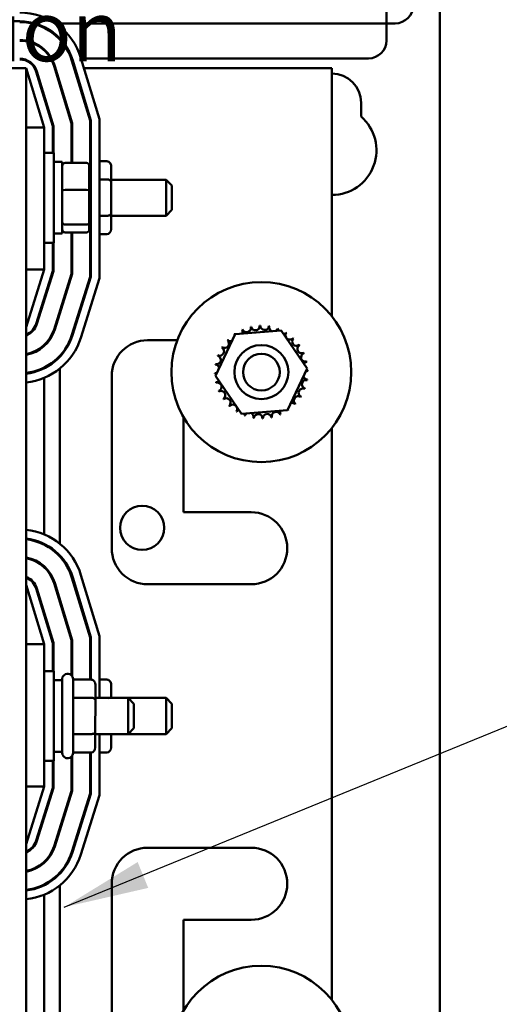
# Model space of a CAD drawing. Units: inches. Extents: x 2 to 86, y 1 to 67.
# Drawn here: x 17.2 to 19.4, y 34.7 to 39.3 of the extents above; entities that cross this region are included whole.
import ezdxf

# ---------------------------------------------------------------- set-up
doc = ezdxf.new("R2010")
doc.units = ezdxf.units.IN
doc.header["$LTSCALE"] = 4
doc.header["$MEASUREMENT"] = 0
doc.layers.add('Symbol (ANSI)', color=7, linetype='Continuous', lineweight=25)
doc.layers.add('Visible (ANSI)', color=7, linetype='Continuous', lineweight=50)
doc.styles.add('Note Text (ANSI)', font='tahoma.ttf')
doc.dimstyles.new('Default (ANSI)$7', dxfattribs={"dimscale": 4, "dimtxt": 0.12, "dimasz": 0.098425, "dimexe": 0.125, "dimexo": 0.0625, "dimgap": 0.031496, "dimtad": 0, "dimtih": 1, "dimtoh": 1, "dimrnd": 1e-08, "dimzin": 0, "dimdsep": 46, "dimtxsty": 'Note Text (ANSI)', "dimcen": 0.09, "dimdle": 0.393701, "dimclrd": 256, "dimclre": 256, "dimclrt": 256, "dimadec": 0, "dimazin": 1, "dimtfac": 1, "dimtofl": 0, "dimtmove": 0, "dimatfit": 3, "dimfxl": 1, "dimtolj": 1, "dimtzin": 4, "dimlwd": -1, "dimlwe": -1, "dimarcsym": 0})

msp = doc.modelspace()

# ---------------------------------------------------------------- linework, layer by layer
at = {"layer": 'Visible (ANSI)'}
for p, q in [((19.1137, 46.7268), (19.113, 28.3481)), ((18.8664, 39.1585), (18.8664, 40.9085)), ((17.1671, 39.2469), (16.0254, 39.247)), ((17.2235, 39.2372), (17.237, 39.2372)), ((17.3315, 39.2372), (18.9068, 39.2372)), ((17.3105, 39.0752), (17.3144, 39.0752)), ((17.4058, 39.0752), (17.4093, 39.0752)), ((17.451, 39.0764), (17.5367, 38.7937)), ((17.4513, 39.0752), (18.7831, 39.0752)), ((16.0301, 39.0303), (17.1968, 39.0303)), ((17.1965, 33.0303), (17.1968, 39.0303)), ((17.2801, 38.7556), (17.1968, 39.0303)), ((17.3266, 39.0387), (17.4067, 38.7744)), ((17.3326, 39.0303), (17.3291, 39.0303)), ((17.4101, 38.7749), (17.3298, 39.0396)), ((17.4095, 39.0638), (17.4934, 38.7873)), ((17.4967, 38.7878), (17.4127, 39.0648)), ((17.4232, 39.0303), (17.4197, 39.0303)), ((18.6134, 39.0302), (17.465, 39.0303)), ((18.6134, 37.8815), (18.6134, 39.0302)), ((17.2436, 39.0135), (17.3201, 38.7616)), ((17.3234, 38.7621), (17.2468, 39.0145)), ((17.3534, 38.9617), (17.3534, 38.9502)), ((17.2801, 38.9049), (17.2801, 38.8934)), ((18.7487, 38.8694), (18.7487, 38.8056)), ((17.1967, 38.7557), (17.2801, 38.7556)), ((17.2801, 38.0969), (17.2801, 38.7556)), ((17.3201, 38.7616), (17.3201, 38.6386)), ((17.3234, 38.6386), (17.3234, 38.7621)), ((17.4067, 38.7744), (17.4067, 38.5908)), ((17.4101, 38.5908), (17.4101, 38.7749)), ((17.4934, 38.7873), (17.4934, 38.0644)), ((17.4967, 38.0639), (17.4967, 38.7878)), ((17.5367, 38.7937), (17.5367, 38.0578)), ((17.2801, 38.6386), (17.3251, 38.6386)), ((17.3251, 38.6386), (17.3251, 38.2219)), ((17.3644, 38.5969), (17.3251, 38.5969)), ((17.3644, 38.2636), (17.3644, 38.5969)), ((17.4764, 38.5908), (17.3777, 38.5908)), ((17.4897, 38.4627), (17.4897, 38.5761)), ((17.4967, 38.5988), (17.4934, 38.5988)), ((17.5711, 38.5988), (17.5367, 38.5988)), ((17.5911, 38.5031), (17.5911, 38.5757)), ((17.4967, 38.5147), (17.4934, 38.5147)), ((17.5711, 38.5147), (17.5367, 38.5147)), ((17.5911, 38.5136), (17.8457, 38.5136)), ((17.5911, 38.3576), (17.5911, 38.5031)), ((17.8457, 38.3469), (17.8457, 38.5136)), ((17.8724, 38.4869), (17.8457, 38.5136)), ((17.8724, 38.4869), (17.8724, 38.3736)), ((17.4764, 38.4659), (17.3777, 38.4659)), ((17.4897, 38.3168), (17.4897, 38.4627)), ((17.4967, 38.3461), (17.4934, 38.3461)), ((17.5711, 38.3461), (17.5367, 38.3461)), ((17.5911, 38.2848), (17.5911, 38.3576)), ((17.5911, 38.3469), (17.8457, 38.3469)), ((17.8724, 38.3736), (17.8457, 38.3469)), ((17.3777, 38.3054), (17.4764, 38.3054)), ((17.4897, 38.2844), (17.4897, 38.3168)), ((17.3644, 38.2636), (17.3251, 38.2636)), ((17.4764, 38.2697), (17.3777, 38.2697)), ((17.4067, 38.2697), (17.4067, 38.0776)), ((17.4101, 38.0771), (17.4101, 38.2697)), ((17.4967, 38.2617), (17.4934, 38.2617)), ((17.5711, 38.2617), (17.5367, 38.2617)), ((17.2801, 38.2219), (17.3251, 38.2219)), ((17.3201, 38.2219), (17.3201, 38.0908)), ((17.3234, 38.0903), (17.3234, 38.2219)), ((17.1967, 37.8303), (17.2801, 38.0969)), ((17.1967, 38.0969), (17.2801, 38.0969)), ((17.3201, 38.0908), (17.2437, 37.8464)), ((17.2468, 37.8454), (17.3234, 38.0903)), ((17.4067, 38.0776), (17.3264, 37.8206)), ((17.3296, 37.8196), (17.4101, 38.0771)), ((17.4934, 38.0644), (17.4091, 37.7947)), ((17.4123, 37.7937), (17.4967, 38.0639)), ((17.5367, 38.0578), (17.4505, 37.7818)), ((17.28, 37.9628), (17.28, 37.9517)), ((17.3534, 37.9069), (17.3534, 37.8958)), ((18.0739, 37.6058), (18.1658, 37.7987)), ((18.1658, 37.7987), (18.3788, 37.8155)), ((18.3788, 37.8155), (18.4998, 37.6394)), ((17.76, 37.7702), (17.8972, 37.7702)), ((17.28, 37.7475), (17.28, 37.743)), ((17.3534, 37.6983), (17.3534, 37.6935)), ((17.28, 37.6434), (17.28, 37.6397)), ((17.3534, 37.6392), (17.3533, 36.8278)), ((18.4998, 37.6394), (18.4079, 37.4466)), ((17.28, 37.5959), (17.28, 36.8712)), ((17.5933, 36.8069), (17.5934, 37.6036)), ((18.1949, 37.4298), (18.0739, 37.6058)), ((18.4079, 37.4466), (18.1949, 37.4298)), ((17.9267, 37.4131), (17.9267, 36.9736)), ((18.6133, 34.7157), (18.6134, 37.3638)), ((17.9267, 36.9736), (18.24, 36.9736)), ((17.28, 36.8274), (17.28, 36.8237)), ((17.3533, 36.7734), (17.3533, 36.7686)), ((17.28, 36.7239), (17.28, 36.7194)), ((17.4094, 36.6705), (17.4933, 36.394)), ((17.4967, 36.3945), (17.4126, 36.6715)), ((17.4509, 36.6831), (17.5367, 36.4004)), ((17.28, 36.3623), (17.1967, 36.6369)), ((17.2436, 36.6202), (17.32, 36.3682)), ((17.3233, 36.3687), (17.2467, 36.6211)), ((17.3265, 36.6453), (17.4067, 36.3811)), ((17.41, 36.3816), (17.3297, 36.6463)), ((18.24, 36.6402), (17.76, 36.6402)), ((17.3533, 36.5683), (17.3533, 36.5569)), ((17.28, 36.5115), (17.28, 36.5001)), ((17.4067, 36.3811), (17.4067, 36.2192)), ((17.41, 36.2155), (17.41, 36.3816)), ((17.4933, 36.394), (17.4933, 36.1988)), ((17.4967, 36.1988), (17.4967, 36.3945)), ((17.5367, 36.4004), (17.5367, 36.1136)), ((17.1967, 36.3623), (17.28, 36.3623)), ((17.28, 35.7036), (17.28, 36.3623)), ((17.32, 36.3682), (17.32, 36.2386)), ((17.3233, 36.2386), (17.3233, 36.3687)), ((17.28, 36.2386), (17.325, 36.2386)), ((17.325, 36.2386), (17.325, 35.8219)), ((17.3643, 35.8586), (17.3643, 36.2019)), ((17.3877, 36.2253), (17.391, 36.2253)), ((17.4143, 36.2019), (17.4143, 35.8586)), ((17.4977, 36.1988), (17.4143, 36.1988)), ((17.571, 36.1988), (17.5367, 36.1988)), ((17.3643, 36.1969), (17.325, 36.1969)), ((17.5177, 36.1031), (17.5177, 36.1757)), ((17.591, 36.1136), (17.591, 36.1757)), ((17.4977, 36.1147), (17.4143, 36.1147)), ((17.5177, 36.1136), (17.669, 36.1136)), ((17.571, 36.1147), (17.5367, 36.1147)), ((17.669, 35.9469), (17.669, 36.1136)), ((17.6956, 36.0869), (17.669, 36.1136)), ((17.669, 36.1136), (17.8457, 36.1136)), ((17.8456, 35.9469), (17.8457, 36.1136)), ((17.8723, 36.0869), (17.8457, 36.1136)), ((17.5176, 35.9576), (17.5177, 36.1031)), ((17.6956, 36.0869), (17.6956, 35.9736)), ((17.8723, 36.0869), (17.8723, 35.9736)), ((17.6956, 35.9736), (17.669, 35.9469)), ((17.8723, 35.9736), (17.8456, 35.9469)), ((17.4976, 35.9461), (17.4143, 35.9461)), ((17.5176, 35.8848), (17.5176, 35.9576)), ((17.5176, 35.9469), (17.669, 35.9469)), ((17.5366, 35.9469), (17.5366, 35.6644)), ((17.571, 35.9461), (17.5366, 35.9461)), ((17.591, 35.8848), (17.591, 35.9469)), ((17.669, 35.9469), (17.8456, 35.9469)), ((17.3643, 35.8636), (17.325, 35.8636)), ((17.3876, 35.8353), (17.391, 35.8353)), ((17.4066, 35.8413), (17.4066, 35.6843)), ((17.41, 35.6838), (17.41, 35.8451)), ((17.4976, 35.8617), (17.4143, 35.8617)), ((17.4933, 35.8617), (17.4933, 35.671)), ((17.4966, 35.6705), (17.4966, 35.8617)), ((17.571, 35.8617), (17.5366, 35.8617)), ((17.28, 35.8219), (17.325, 35.8219)), ((17.32, 35.8219), (17.32, 35.6975)), ((17.3233, 35.697), (17.3233, 35.8219)), ((17.1966, 35.4369), (17.28, 35.7036)), ((17.1966, 35.7036), (17.28, 35.7036)), ((17.32, 35.6975), (17.2436, 35.4531)), ((17.2468, 35.4521), (17.3233, 35.697)), ((17.4066, 35.6843), (17.3263, 35.4272)), ((17.3295, 35.4262), (17.41, 35.6838)), ((17.4933, 35.671), (17.409, 35.4014)), ((17.4122, 35.4004), (17.4966, 35.6705)), ((17.5366, 35.6644), (17.4504, 35.3884)), ((17.28, 35.5695), (17.28, 35.5583)), ((17.3533, 35.5136), (17.3533, 35.5024)), ((17.76, 35.4202), (18.24, 35.4202)), ((17.28, 35.3542), (17.28, 35.3497)), ((17.3533, 35.305), (17.3533, 35.3001)), ((17.28, 35.2501), (17.28, 35.2464)), ((17.3533, 35.2459), (17.3533, 34.4278)), ((17.5933, 34.4569), (17.5933, 35.2536)), ((17.28, 35.2025), (17.2799, 34.4712)), ((17.9266, 35.0869), (17.9266, 34.6664)), ((18.2399, 35.0869), (17.9266, 35.0869))]:
    msp.add_line(p, q, dxfattribs=at)
for centre, radius in [((18.2869, 37.6226), 0.4167), ((18.2869, 37.6226), 0.125), ((18.2869, 37.6226), 0.085), ((17.7346, 36.9017), 0.1023), ((18.2867, 34.4569), 0.4167)]:
    msp.add_circle(centre, radius, dxfattribs=at)
for centre, radius, start, end in [((18.9068, 39.3205), 0.0833, 269.9979, 359.9979), ((17.1671, 38.9903), 0.2967, 16.8785, 89.9979), ((17.1671, 38.9903), 0.2567, 16.8785, 89.9979), ((17.1671, 38.9903), 0.2533, 16.8785, 89.9979), ((17.1671, 38.9903), 0.17, 16.8785, 89.9979), ((17.1671, 38.9903), 0.1667, 16.8785, 89.9979), ((18.7831, 39.1585), 0.0833, 270, 0), ((17.1671, 38.9903), 0.0833, 16.8785, 89.9979), ((17.1671, 38.9903), 0.08, 16.8785, 89.9979), ((18.6134, 38.8694), 0.1353, 359.9979, 89.9979), ((18.6134, 38.6494), 0.2067, 269.9979, 49.0905), ((17.1673, 37.8703), 0.08, 291.5653, 342.6439), ((17.1673, 37.8703), 0.0833, 290.6622, 342.6439), ((17.1673, 37.8703), 0.1667, 280.1608, 342.6439), ((17.1673, 37.8703), 0.17, 279.9594, 342.6439), ((17.1673, 37.8703), 0.2533, 276.664, 342.6439), ((18.2869, 37.6226), 0.2154, 125.1305, 125.6774), ((18.1454, 37.7852), 0.0201, 25.7282, 38.3532), ((18.1799, 37.8096), 0.0201, 212.4547, 221.2482), ((18.2869, 37.6226), 0.2154, 113.8805, 114.4274), ((18.1799, 37.8096), 0.0201, 335.3007, 27.1032), ((18.2184, 37.8269), 0.0201, 201.2047, 15.8532), ((18.2869, 37.6226), 0.2154, 102.6305, 103.1774), ((18.2596, 37.8363), 0.0201, 189.9547, 4.6032), ((18.2869, 37.6226), 0.2154, 91.3805, 91.9274), ((18.3018, 37.8376), 0.0201, 178.7047, 353.3532), ((18.2869, 37.6226), 0.2154, 80.1305, 80.6774), ((18.3434, 37.8305), 0.0201, 167.4547, 246.6799), ((18.3434, 37.8305), 0.0201, 302.3345, 342.1032), ((18.2869, 37.6226), 0.2154, 68.8805, 69.4274), ((18.3829, 37.8155), 0.0201, 156.2047, 183.6662), ((18.3829, 37.8155), 0.0201, 294.8254, 330.8532), ((18.4187, 37.793), 0.0201, 144.9547, 319.6032), ((18.2869, 37.6226), 0.2154, 57.6305, 58.1774), ((17.1673, 37.8703), 0.2567, 276.5771, 342.6439), ((17.1673, 37.8703), 0.2967, 275.6868, 342.6439), ((17.76, 37.6036), 0.1667, 89.9979, 179.9979), ((18.1164, 37.7544), 0.0201, 234.9547, 49.6032), ((18.2869, 37.6226), 0.2154, 136.3805, 136.9274), ((18.1454, 37.7852), 0.0201, 223.7047, 283.2862), ((18.4494, 37.7641), 0.0201, 133.7047, 308.3532), ((18.2869, 37.6226), 0.2154, 46.3805, 46.9274), ((18.094, 37.7187), 0.0201, 246.2047, 60.8532), ((18.2869, 37.6226), 0.2154, 147.6305, 148.1774), ((18.4738, 37.7296), 0.0201, 122.4547, 297.1032), ((18.2869, 37.6226), 0.2154, 35.1305, 35.6774), ((18.4911, 37.6911), 0.0201, 111.2047, 285.8532), ((18.2869, 37.6226), 0.2154, 23.8805, 24.4274), ((18.2869, 37.6226), 0.2154, 170.1305, 170.6774), ((18.079, 37.6792), 0.0201, 257.4547, 72.1032), ((18.2869, 37.6226), 0.2154, 158.8805, 159.4274), ((18.5006, 37.6499), 0.0201, 99.9547, 143.5461), ((18.2869, 37.6226), 0.2154, 12.6305, 13.1774), ((18.0719, 37.6376), 0.0201, 268.7047, 294.5272), ((18.2869, 37.6226), 0.2154, 181.3805, 181.9274), ((18.0732, 37.5953), 0.0201, 75.5599, 94.6032), ((18.0719, 37.6376), 0.0201, 14.4873, 83.3532), ((18.5018, 37.6077), 0.0201, 88.7047, 114.5272), ((18.5006, 37.6499), 0.0201, 255.5599, 274.6032), ((18.2869, 37.6226), 0.2154, 1.3805, 1.9274), ((18.0732, 37.5953), 0.0201, 279.9547, 323.5461), ((18.2869, 37.6226), 0.2154, 192.6305, 193.1774), ((18.0826, 37.5542), 0.0201, 291.2047, 105.8532), ((18.4947, 37.5661), 0.0201, 77.4547, 252.1032), ((18.5018, 37.6077), 0.0201, 194.4873, 263.3532), ((18.2869, 37.6226), 0.2154, 350.1305, 350.6774), ((18.2869, 37.6226), 0.2154, 203.8805, 204.4274), ((18.0999, 37.5156), 0.0201, 302.4547, 117.1032), ((18.4797, 37.5266), 0.0201, 66.2047, 240.8532), ((18.2869, 37.6226), 0.2154, 338.8805, 339.4274), ((18.2869, 37.6226), 0.2154, 215.1305, 215.6774), ((18.1243, 37.4812), 0.0201, 313.7047, 128.3532), ((18.4283, 37.4601), 0.0201, 43.7047, 103.2862), ((18.4573, 37.4908), 0.0201, 54.9547, 229.6032), ((18.2869, 37.6226), 0.2154, 316.3805, 316.9274), ((18.2869, 37.6226), 0.2154, 327.6305, 328.1774), ((18.2869, 37.6226), 0.2154, 226.3805, 226.9274), ((18.155, 37.4522), 0.0201, 324.9547, 139.6032), ((18.2869, 37.6226), 0.2154, 237.6305, 238.1774), ((18.1908, 37.4298), 0.0201, 114.8254, 150.8532), ((18.1908, 37.4298), 0.0201, 336.2047, 3.6662), ((18.2303, 37.4148), 0.0201, 122.3345, 162.1032), ((18.2303, 37.4148), 0.0201, 347.4547, 66.6799), ((18.3553, 37.4184), 0.0201, 21.2047, 195.8532), ((18.3938, 37.4357), 0.0201, 155.3007, 207.1032), ((18.3938, 37.4357), 0.0201, 32.4547, 41.2482), ((18.4283, 37.4601), 0.0201, 205.7282, 218.3532), ((18.2869, 37.6226), 0.2154, 305.1305, 305.6774), ((18.2869, 37.6226), 0.2154, 248.8805, 249.4274), ((18.2869, 37.6226), 0.2154, 260.1305, 260.6774), ((18.2719, 37.4077), 0.0201, 358.7047, 173.3532), ((18.2869, 37.6226), 0.2154, 271.3805, 271.9274), ((18.3141, 37.4089), 0.0201, 9.9547, 184.6032), ((18.2869, 37.6226), 0.2154, 282.6305, 283.1774), ((18.2869, 37.6226), 0.2154, 293.8805, 294.4274), ((18.24, 36.8069), 0.1667, 269.9979, 89.9979), ((17.167, 36.5969), 0.2967, 16.8785, 84.2595), ((17.167, 36.5969), 0.2567, 16.8785, 83.3614), ((17.167, 36.5969), 0.2533, 16.8785, 83.2737), ((17.76, 36.8069), 0.1667, 179.9979, 269.9979), ((17.167, 36.5969), 0.17, 16.8785, 79.9491), ((17.167, 36.5969), 0.1667, 16.8785, 79.7459), ((17.167, 36.5969), 0.0833, 16.8785, 69.1459), ((17.167, 36.5969), 0.08, 16.8785, 68.2337), ((17.3877, 36.2019), 0.0233, 89.9979, 179.9979), ((17.391, 36.2019), 0.0233, 359.9979, 89.9979), ((17.3876, 35.8586), 0.0233, 179.9979, 269.9979), ((17.391, 35.8586), 0.0233, 269.9979, 359.9979), ((17.1672, 35.4769), 0.08, 291.5653, 342.6439), ((17.1672, 35.4769), 0.0833, 290.6622, 342.6439), ((17.1672, 35.4769), 0.1667, 280.1608, 342.6439), ((17.1672, 35.4769), 0.17, 279.9594, 342.6439), ((17.1672, 35.4769), 0.2533, 276.664, 342.6439), ((17.1672, 35.4769), 0.2567, 276.5771, 342.6439), ((17.1672, 35.4769), 0.2967, 275.6868, 342.6439), ((17.76, 35.2536), 0.1667, 89.9979, 179.9979), ((18.24, 35.2536), 0.1667, 269.9979, 89.9979)]:
    msp.add_arc(centre, radius, start, end, dxfattribs=at)
for centre, major_axis, ratio, start_param, end_param in [((17.3777, 38.5761), (0, -0.0147), 0.90953, 3.141593, 4.712389), ((17.4764, 38.5761), (0, -0.0147), 0.90953, 1.570796, 3.141593), ((17.5711, 38.5757), (0, -0.0231), 0.866026, 1.570796, 3.141593), ((17.5711, 38.5031), (-0.02, 0), 0.578221, 3.141593, 4.712389), ((17.3777, 38.4627), (-0.0133, 0), 0.244161, 4.712389, 6.283185), ((17.4764, 38.4627), (0.0133, 0), 0.244161, 0, 1.570796), ((17.5711, 38.3576), (-0.02, 0), 0.576479, 1.570796, 3.141593), ((17.3777, 38.3168), (-0.0133, 0), 0.855309, 0, 1.570796), ((17.4764, 38.3168), (0.0133, 0), 0.855309, 4.712389, 6.283185), ((17.3777, 38.2844), (0, 0.0147), 0.90953, 1.570796, 3.141593), ((17.4764, 38.2844), (0, 0.0147), 0.90953, 3.141593, 4.712389), ((17.5711, 38.2848), (0, 0.0231), 0.866026, 3.141593, 4.712389), ((17.4977, 36.1757), (0, -0.0231), 0.866026, 1.570796, 3.141593), ((17.571, 36.1757), (0, -0.0231), 0.866026, 1.570796, 3.141593), ((17.4977, 36.1031), (-0.02, 0), 0.578221, 3.141593, 4.712389), ((17.571, 36.1031), (-0.02, 0), 0.578221, 4.275348, 4.712389), ((17.4976, 35.9576), (-0.02, 0), 0.576479, 1.570796, 3.141593), ((17.571, 35.9576), (-0.02, 0), 0.576479, 1.570796, 1.953156), ((17.4976, 35.8848), (0, 0.0231), 0.866026, 3.141593, 4.712389), ((17.571, 35.8848), (0, 0.0231), 0.866026, 3.141593, 4.712389)]:
    msp.add_ellipse(centre, major_axis=major_axis, ratio=ratio, start_param=start_param, end_param=end_param, dxfattribs=at)

# ---------------------------------------------------------------- texts
at = {"layer": 'Symbol (ANSI)', "insert": (15.5098, 39.803), "char_height": 0.28, "width": 3.409238, "attachment_point": 1, "line_spacing_factor": 0.987884, "style": 'Note Text (ANSI)'}
msp.add_mtext('\\fTahoma|b0|i0;{\\H0.2800;Product Information\\P}\\fTahoma|b0|i0;{\\H0.2800;Label }', dxfattribs=at)

# ---------------------------------------------------------------- leaders
at = {"layer": 'Symbol (ANSI)', "annotation_type": 0, "has_hookline": 1, "text_width": 0.2063}
for points, hookline_direction in [([(13.281, 37.5376), (15.2717, 40.5), (22.0347, 39.8252)], 1), ([(17.3737, 35.1453), (19.9549, 36.1995), (20.3486, 36.1995)], 0)]:
    msp.add_leader(points, dimstyle='Default (ANSI)$7', override={"dimtad": 0}, dxfattribs=dict(at, hookline_direction=hookline_direction))

doc.saveas('drawing.dxf')
